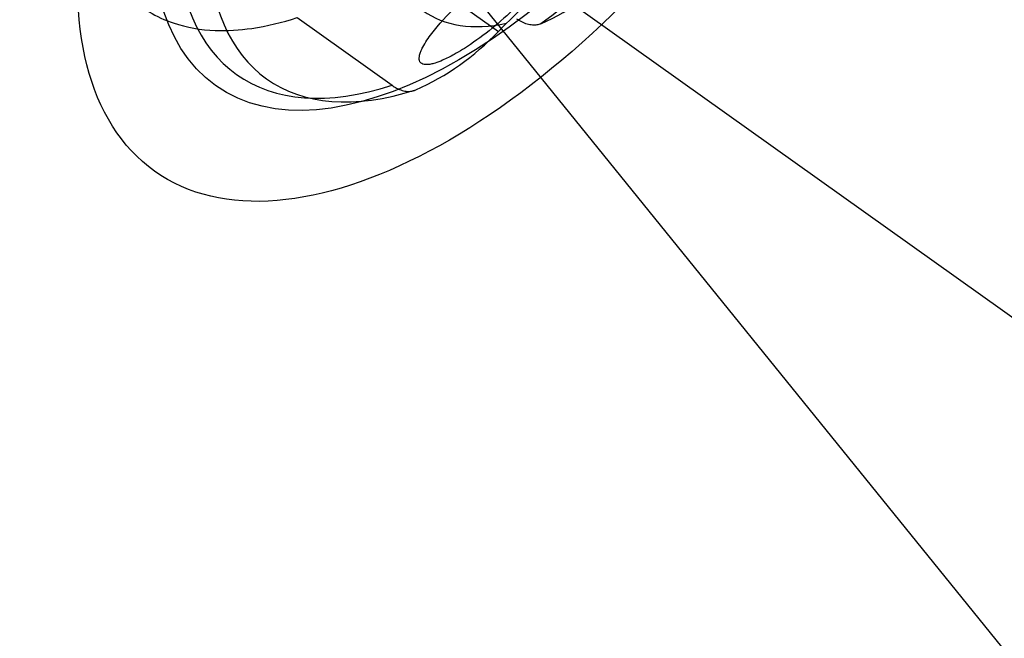
# Model space of a CAD drawing. Extents: x 7590 to 34960, y 7721 to 27806.
# Drawn here: x 18851 to 18962, y 22524 to 22593 of the extents above; entities that cross this region are included whole.
import ezdxf

# ---------------------------------------------------------------- set-up
doc = ezdxf.new("R2010")
doc.units = 0
doc.header["$LTSCALE"] = 350
doc.header["$MEASUREMENT"] = 0
doc.layers.add('PENTAGODE-XL-01', color=7, linetype='CONTINUOUS')

msp = doc.modelspace()

# ---------------------------------------------------------------- linework, layer by layer
at = {"layer": 'PENTAGODE-XL-01'}
for p, q in [((18883.97, 22615.59), (21352.3, 20855.65)), ((18891.39, 22601.26), (18904.76, 22591.73)), ((18891.39, 22601.26), (18904.76, 22591.73)), ((20911.95, 20112.66), (18903.23, 22594.36)), ((18882.14, 22593.29), (18892.81, 22585.69)), ((18882.14, 22593.29), (18892.81, 22585.69))]:
    msp.add_line(p, q, dxfattribs=at)
for points in [[(18857.85, 22610.61, 0.042738), (18858.36, 22605.41, 0.06061), (18859.91, 22600.43, 0.092729), (18863.16, 22595.76, 0.111478), (18868.24, 22592.69, 0.072159), (18872.95, 22591.85, 0.046661), (18877.05, 22592.08, 0.043899), (18882.14, 22593.29)], [(18857.85, 22610.61, 0.042738), (18858.36, 22605.41, 0.06061), (18859.91, 22600.43, 0.092729), (18863.16, 22595.76, 0.111478), (18868.24, 22592.69, 0.072159), (18872.95, 22591.85, 0.046661), (18877.05, 22592.08, 0.043899), (18882.14, 22593.29)], [(18905.68, 22592.66, 0.010145), (18908.11, 22595.12, -0.005765), (18910.59, 22597.66, -0.017498), (18912.54, 22599.48, -0.025823), (18914.18, 22600.76, -0.037575), (18915.78, 22601.71, -0.039303), (18916.99, 22602.2, -0.034905), (18917.83, 22602.39, -0.042473), (18918.57, 22602.44, -0.035771), (18918.99, 22602.4, -0.044116), (18919.36, 22602.31, -0.055064), (18919.66, 22602.17, -0.103767), (18919.98, 22601.87, -0.117109), (18920.12, 22601.49, -0.066319), (18920.12, 22601.19, -0.052187), (18920.04, 22600.87, -0.040024), (18919.89, 22600.53, -0.048039), (18919.52, 22600)], [(18905.68, 22592.66, 0.010145), (18908.11, 22595.12, -0.005765), (18910.59, 22597.66, -0.017498), (18912.54, 22599.48, -0.025823), (18914.18, 22600.76, -0.037575), (18915.78, 22601.71, -0.039303), (18916.99, 22602.2, -0.034905), (18917.83, 22602.39, -0.042473), (18918.57, 22602.44, -0.035771), (18918.99, 22602.4, -0.044116), (18919.36, 22602.31, -0.055064), (18919.66, 22602.17, -0.103767), (18919.98, 22601.87, -0.117109), (18920.12, 22601.49, -0.066319), (18920.12, 22601.19, -0.052187), (18920.04, 22600.87, -0.040024), (18919.89, 22600.53, -0.048039), (18919.52, 22600)], [(18906.95, 22594.69, -0.045661), (18901.62, 22590.28, -0.021514), (18899.78, 22589.14, -0.024869), (18898.48, 22588.49, -0.026956), (18897.64, 22588.17, -0.026993), (18897.16, 22588.05, -0.038731), (18896.75, 22588, -0.05823), (18896.41, 22588.03, -0.0869), (18896.15, 22588.13, -0.073852), (18896.02, 22588.23, -0.107617), (18895.9, 22588.45, -0.080708), (18895.87, 22588.73, -0.053537), (18895.91, 22589.08, -0.03587), (18896.05, 22589.49, -0.025275), (18896.26, 22589.95, -0.027311), (18896.73, 22590.74, -0.029279), (18897.87, 22592.26, -0.033648), (18900.82, 22595.28, -0.036415)], [(18906.95, 22594.69, -0.045661), (18901.62, 22590.28, -0.021514), (18899.78, 22589.14, -0.024869), (18898.48, 22588.49, -0.026956), (18897.64, 22588.17, -0.026993), (18897.16, 22588.05, -0.038731), (18896.75, 22588, -0.05823), (18896.41, 22588.03, -0.0869), (18896.15, 22588.13, -0.073852), (18896.02, 22588.23, -0.107617), (18895.9, 22588.45, -0.080708), (18895.87, 22588.73, -0.053537), (18895.91, 22589.08, -0.03587), (18896.05, 22589.49, -0.025275), (18896.26, 22589.95, -0.027311), (18896.73, 22590.74, -0.029279), (18897.87, 22592.26, -0.033648), (18900.82, 22595.28, -0.036415)], [(18909.51, 22592.6, -0.061224), (18909.08, 22592.47, -0.059664), (18908.58, 22592.45, -0.056975), (18908, 22592.55, -0.048963), (18907.37, 22592.81, -0.034751), (18906.84, 22593.13)], [(18909.51, 22592.6, -0.061224), (18909.08, 22592.47, -0.059664), (18908.58, 22592.45, -0.056975), (18908, 22592.55, -0.048963), (18907.37, 22592.81, -0.034751), (18906.84, 22593.13)], [(18904.76, 22591.73), (18904.76, 22591.73, -0.010972), (18905.68, 22592.66)], [(18904.76, 22591.73), (18904.76, 22591.73, -0.010972), (18905.68, 22592.66)], [(18892.81, 22585.69, 0.034169), (18893.33, 22585.36, 0.048597), (18893.96, 22585.11, 0.05665), (18894.55, 22585, 0.079356), (18895.19, 22585.06, 0.040967), (18895.47, 22585.16)], [(18892.81, 22585.69, 0.034169), (18893.33, 22585.36, 0.048597), (18893.96, 22585.11, 0.05665), (18894.55, 22585, 0.079356), (18895.19, 22585.06, 0.040967), (18895.47, 22585.16)]]:
    msp.add_lwpolyline(points, format="xyb", dxfattribs=at)
for major_axis in [(39.12, 54.86), (39.12, 54.86), (32.26, 45.24), (32.26, 45.24)]:
    msp.add_ellipse((18905.26, 22630.9), major_axis=major_axis, ratio=0.5, dxfattribs=at)
for centre, major_axis, ratio, start_param, end_param in [((18908.7, 22628.45), (29.98, 42.05), 0.5, 4.122799, 5.301979), ((18908.7, 22628.45), (29.98, 42.05), 0.5, 4.122799, 5.301979), ((18906.23, 22630.21), (30.88, 43.31), 0.5, 2.546225, 3.73696), ((18906.23, 22630.21), (30.88, 43.31), 0.5, 2.546225, 3.73696), ((18908.7, 22628.45), (29.98, 42.05), 0.5, 2.552002, 3.731183), ((18908.7, 22628.45), (29.98, 42.05), 0.5, 2.552002, 3.731183), ((18916.74, 22622.71), (20.44, 28.66), 0.5, 2.641451, 3.641734), ((18916.74, 22622.71), (20.44, 28.66), 0.5, 2.641451, 3.641734), ((18875.6, 22660.77), (-35.7, 67.3), 0.612372, 3.098821, 3.342072), ((18875.6, 22660.77), (35.7, -67.3), 0.612372, 6.240414, 6.483664), ((18861.56, 22653.33), (35.7, -67.3), 0.612372, 6.240414, 6.483664), ((18861.56, 22653.33), (-35.7, 67.3), 0.612372, 3.098821, 3.342072)]:
    msp.add_ellipse(centre, major_axis=major_axis, ratio=ratio, start_param=start_param, end_param=end_param, dxfattribs=at)

doc.saveas('drawing.dxf')
